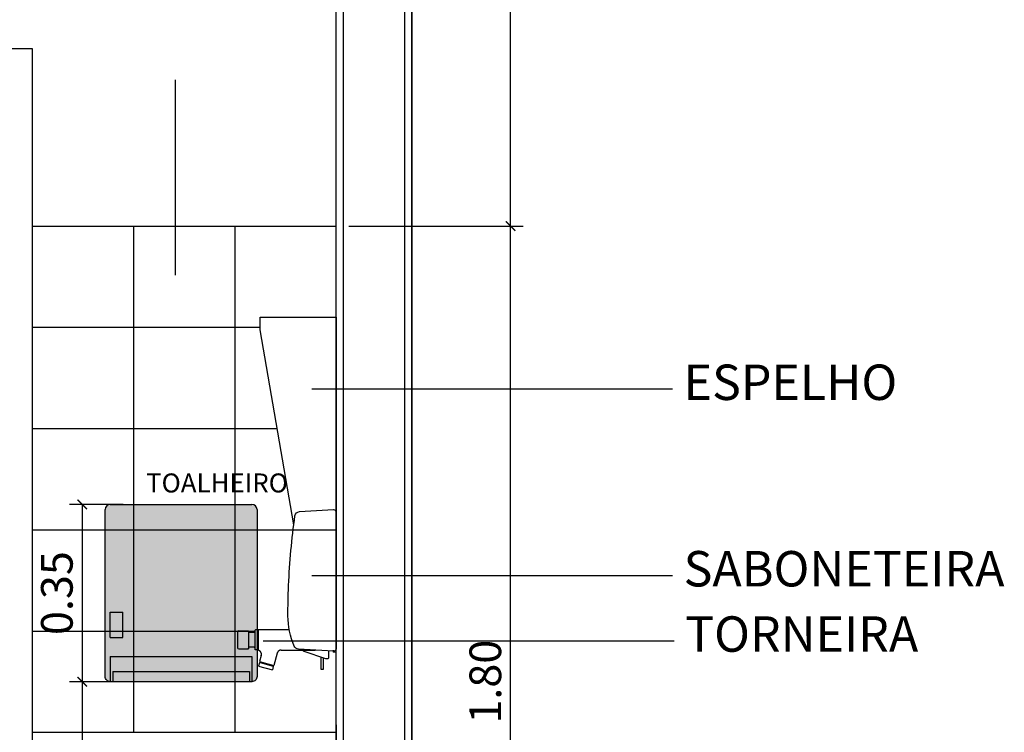
# Model space of a CAD drawing. Units: millimetres. Extents: x -2 to 221, y -17 to 78.
# Drawn here: x 81 to 83, y 15 to 16 of the extents above; entities that cross this region are included whole.
import ezdxf

# ---------------------------------------------------------------- set-up
doc = ezdxf.new("R2010")
doc.units = ezdxf.units.MM
for name, color, linetype in [('ARQ_MOBILIARIO', 3, 'Continuous'), ('ARQ_S255', 255, 'Continuous'), ('ARQ_SAN_MET', 8, 'Continuous'), ('ARQ_TXT_R60', 2, 'Continuous'), ('COTA', 1, 'Continuous'), ('FINA', 1, 'Continuous'), ('HACH_PISO', 8, 'Continuous'), ('LAY-OUT', 8, 'Continuous'), ('LF1', 1, 'Continuous'), ('LM2', 6, 'Continuous'), ('TXT_NOTA', 2, 'Continuous')]:
    doc.layers.add(name, color=color, linetype=linetype)
doc.layers.add('ARQ_PORTA_VISTA', color=1, linetype='Continuous', plot=False)
doc.styles.add('100_R60', font='ROMANS.shx', dxfattribs={"height": 0.15})
doc.styles.add('25_R60', font='romans.shx')
doc.dimstyles.new('25', dxfattribs={"dimscale": 0.25, "dimtxt": 0.25, "dimasz": 0.075, "dimexe": 0.1, "dimexo": 0.1, "dimgap": 0.075, "dimtad": 1, "dimzin": 2, "dimdsep": 46, "dimtxsty": '25_R60', "dimblk": 'ARCHTICK', "dimcen": 0.05, "dimclrd": 256, "dimclre": 256, "dimclrt": 2, "dimaunit": 1, "dimadec": 0, "dimazin": 0, "dimtfac": 1, "dimtmove": 2, "dimatfit": 3, "dimldrblk": 'BOXFILLED', "dimfxl": 0, "dimtolj": 1, "dimtzin": 2, "dimlwd": 25, "dimarcsym": 0})

# ---------------------------------------------------------------- blocks, each defined once
blk = doc.blocks.new('_ArchTick')
at = {"const_width": 0.15}
blk.add_lwpolyline([(-0.5, -0.5), (0.5, 0.5)], dxfattribs=at)
blk = doc.blocks.new('*D188')
at = {"layer": 'COTA', "lineweight": -2, "transparency": 16777216}
for p, q in [((81.9109, 15.8894), (82.2558, 15.8894)), ((81.9109, 14.0894), (82.2558, 14.0894))]:
    blk.add_line(p, q, dxfattribs=at)
at = {"layer": 'COTA', "lineweight": 25, "transparency": 16777216}
blk.add_line((82.2308, 14.0894), (82.2308, 15.8894), dxfattribs=at)
at = {"layer": 'Defpoints', "color": 0, "transparency": 16777216}
for p in [(81.8859, 15.8894), (82.2308, 15.8894), (81.8859, 14.0894)]:
    blk.add_point(p, dxfattribs=at)
at = {"layer": 'COTA', "lineweight": 25, "transparency": 16777216, "xscale": 0.01875, "yscale": 0.01875, "zscale": 0.01875}
for p, rotation in [((82.2308, 15.8894), 90), ((82.2308, 14.0894), 270)]:
    blk.add_blockref('_ArchTick', p, dxfattribs=dict(at, rotation=rotation))
at = {"layer": 'COTA', "color": 2, "transparency": 16777216, "insert": (82.1808, 14.9894), "char_height": 0.0625, "attachment_point": 5, "rotation": 90, "style": '25_R60'}
blk.add_mtext('\\A1;1.80', dxfattribs=at)
blk = doc.blocks.new('_BoxFilled')
at = {"lineweight": -2}
blk.add_line((-0.5, 0), (-1, 0), dxfattribs=at)
blk.add_solid([(-0.5, 0.5), (0.5, 0.5), (-0.5, -0.5), (0.5, -0.5)])
blk = doc.blocks.new('*D189')
at = {"layer": 'COTA', "lineweight": -2, "transparency": 16777216}
for p, q in [((81.9109, 17.8894), (82.2558, 17.8894)), ((81.9109, 15.8894), (82.2558, 15.8894))]:
    blk.add_line(p, q, dxfattribs=at)
at = {"layer": 'COTA', "lineweight": 25, "transparency": 16777216}
blk.add_line((82.2308, 15.8894), (82.2308, 17.8894), dxfattribs=at)
at = {"layer": 'Defpoints', "color": 0, "transparency": 16777216}
for p in [(81.8859, 17.8894), (82.2308, 17.8894), (81.8859, 15.8894)]:
    blk.add_point(p, dxfattribs=at)
at = {"layer": 'COTA', "lineweight": 25, "transparency": 16777216, "xscale": 0.01875, "yscale": 0.01875, "zscale": 0.01875}
for p, rotation in [((82.2308, 17.8894), 90), ((82.2308, 15.8894), 270)]:
    blk.add_blockref('_ArchTick', p, dxfattribs=dict(at, rotation=rotation))
at = {"layer": 'COTA', "color": 2, "transparency": 16777216, "insert": (82.1808, 16.8894), "char_height": 0.0625, "attachment_point": 5, "rotation": 90, "style": '25_R60'}
blk.add_mtext('\\A1;2.00', dxfattribs=at)
blk = doc.blocks.new('TOAF')
at = {"layer": 'ARQ_S255', "true_color": 0xfcfcfc}
h = blk.add_hatch(color=7, dxfattribs=at)
h.paths.add_polyline_path([(-0.15, 1.26, 0.414214), (-0.14, 1.25), (0.14, 1.25, 0.414214), (0.15, 1.26), (0.15, 1.59, 0.414214), (0.14, 1.6), (-0.14, 1.6, 0.414214), (-0.15, 1.59)])
h.paths.add_polyline_path([(-0.115, 1.3875), (-0.14, 1.3875), (-0.14, 1.3375), (-0.115, 1.3375)], flags=16)
h = blk.add_hatch(color=7, dxfattribs=at)
h.paths.add_polyline_path([(-0.14, 1.3875), (-0.115, 1.3875), (-0.115, 1.3375), (-0.14, 1.3375)])
h.paths.add_polyline_path([(-0.14, 1.3), (0.14, 1.3), (0.14, 1.25), (0.135, 1.25), (0.135, 1.27), (-0.135, 1.27), (-0.135, 1.25), (-0.14, 1.25)])
h.paths.add_polyline_path([(-0.135, 1.27), (0.135, 1.27), (0.135, 1.25), (-0.135, 1.25)], flags=17)
at = {"color": 8}
for p, q in [((-0.14, 1.6), (0.14, 1.6)), ((-0.14, 1.3875), (-0.115, 1.3875)), ((-0.14, 1.3375), (-0.14, 1.3875)), ((-0.115, 1.3375), (-0.115, 1.3875)), ((-0.14, 1.3375), (-0.115, 1.3375)), ((-0.14, 1.3), (0.14, 1.3)), ((-0.14, 1.3), (-0.14, 1.25)), ((0.14, 1.3), (0.14, 1.25)), ((-0.135, 1.27), (0.135, 1.27)), ((-0.135, 1.27), (-0.135, 1.25)), ((0.135, 1.27), (0.135, 1.25))]:
    blk.add_line(p, q, dxfattribs=at)
blk.add_lwpolyline([(0.15, 1.59), (0.15, 1.26, -0.414214), (0.14, 1.25), (-0.14, 1.25, -0.414214), (-0.15, 1.26), (-0.15, 1.59)], format="xyb", dxfattribs=at)
for centre, start, end in [((-0.14, 1.59), 90, 180), ((0.14, 1.59), 0, 90)]:
    blk.add_arc(centre, 0.01, start, end, dxfattribs=at)
blk = doc.blocks.new('*D157')
at = {"layer": 'COTA', "lineweight": -2, "transparency": 16777216}
for p, q in [((81.4654, 15.3394), (81.3593, 15.3394)), ((81.4654, 14.9894), (81.3593, 14.9894))]:
    blk.add_line(p, q, dxfattribs=at)
at = {"layer": 'COTA', "lineweight": 25, "transparency": 16777216}
blk.add_line((81.3843, 15.3394), (81.3843, 14.9894), dxfattribs=at)
at = {"layer": 'Defpoints', "color": 0, "transparency": 16777216}
for p in [(81.4904, 15.3394), (81.3843, 14.9894), (81.4904, 14.9894)]:
    blk.add_point(p, dxfattribs=at)
at = {"layer": 'COTA', "lineweight": 25, "transparency": 16777216, "xscale": 0.01875, "yscale": 0.01875, "zscale": 0.01875}
for p, rotation in [((81.3843, 15.3394), 90), ((81.3843, 14.9894), 270)]:
    blk.add_blockref('_ArchTick', p, dxfattribs=dict(at, rotation=rotation))
at = {"layer": 'COTA', "color": 2, "transparency": 16777216, "insert": (81.3343, 15.1644), "char_height": 0.0625, "attachment_point": 5, "rotation": 90, "style": '25_R60'}
blk.add_mtext('\\A1;0.35', dxfattribs=at)
blk = doc.blocks.new('*D158')
at = {"layer": 'COTA', "lineweight": -2, "transparency": 16777216}
for p, q in [((81.4654, 14.9894), (81.3593, 14.9894)), ((81.4654, 14.0894), (81.3593, 14.0894))]:
    blk.add_line(p, q, dxfattribs=at)
at = {"layer": 'COTA', "lineweight": 25, "transparency": 16777216}
blk.add_line((81.3843, 14.9894), (81.3843, 14.0894), dxfattribs=at)
at = {"layer": 'Defpoints', "color": 0, "transparency": 16777216}
for p in [(81.4904, 14.9894), (81.3843, 14.0894), (81.4904, 14.0894)]:
    blk.add_point(p, dxfattribs=at)
at = {"layer": 'COTA', "lineweight": 25, "transparency": 16777216, "xscale": 0.01875, "yscale": 0.01875, "zscale": 0.01875}
for p, rotation in [((81.3843, 14.9894), 90), ((81.3843, 14.0894), 270)]:
    blk.add_blockref('_ArchTick', p, dxfattribs=dict(at, rotation=rotation))
at = {"layer": 'COTA', "color": 2, "transparency": 16777216, "insert": (81.3343, 14.5394), "char_height": 0.0625, "attachment_point": 5, "rotation": 90, "style": '25_R60'}
blk.add_mtext('\\A1;0.90', dxfattribs=at)

msp = doc.modelspace()

# ---------------------------------------------------------------- hatches: boundary and pattern name
at = {"layer": 'ARQ_PORTA_VISTA'}
h = msp.add_hatch(color=256, dxfattribs=at)
edge = h.paths.add_edge_path()
edge.add_spline(control_points=[(81.7604, 15.02062), (81.75583, 15.02184), (81.73996, 15.0261), (81.73669, 15.02698)], knot_values=[0.0908118, 0.0908118, 0.0908118, 0.0908118, 0.867017, 0.867017, 0.867017, 0.867017], degree=3, periodic=0)
edge.add_spline(control_points=[(81.73669, 15.02698), (81.73669, 15.02699), (81.73706, 15.02836), (81.73706, 15.02837)], knot_values=[0.0038864, 0.0038864, 0.0038864, 0.0038864, 0.9939181, 0.9939181, 0.9939181, 0.9939181], degree=3, periodic=0)
edge.add_spline(control_points=[(81.73706, 15.02837), (81.74366, 15.0266), (81.76305, 15.0214), (81.76305, 15.0214)], knot_values=[0.1701335, 0.1701335, 0.1701335, 0.1701335, 0.999982, 0.999982, 0.999982, 0.999982], degree=3, periodic=0)
edge.add_spline(control_points=[(81.76077, 15.02201), (81.76077, 15.02201), (81.7604, 15.02064), (81.7604, 15.02062)], knot_values=[0, 0, 0, 0, 0.9935878, 0.9935878, 0.9935878, 0.9935878], degree=3, periodic=0)

# ---------------------------------------------------------------- linework, layer by layer
msp.add_line((81.88588, 14.90443), (81.88588, 14.75712))
at = {"color": 8, "lineweight": 5}
for points in [[(81.88588, 15.04798), (81.88588, 15.04798), (81.88588, 15.09601), (81.88588, 15.09601)], [(81.8801, 15.04798), (81.8801, 15.04798), (81.88588, 15.04798), (81.88588, 15.04798)]]:
    msp.add_open_spline(points, degree=3, dxfattribs=at)
at = {"layer": 'ARQ_MOBILIARIO'}
msp.add_lwpolyline([(82.03588, 14.09943), (82.03588, 17.88943)], dxfattribs=at)
at = {"layer": 'ARQ_PORTA_VISTA'}
for p, q in [((81.73588, 15.68443), (81.73588, 15.70943)), ((81.73588, 15.70943), (81.88588, 15.70943)), ((81.88588, 15.70943), (81.88588, 15.10966)), ((81.80239, 15.29938), (81.73588, 15.68443)), ((81.7318, 15.09237), (81.79335, 15.09237)), ((81.76954, 15.0456), (81.76305, 15.0214)), ((81.77744, 15.05166), (81.84516, 15.05166))]:
    msp.add_line(p, q, dxfattribs=at)
for points in [[(81.69368, 15.08993), (81.69243, 15.08993), (81.69141, 15.08905), (81.69137, 15.08794)], [(81.69137, 15.08794), (81.69138, 15.06803), (81.69138, 15.06004), (81.69138, 15.05605)], [(81.69368, 15.08993), (81.69368, 15.08993), (81.71314, 15.08992), (81.71314, 15.08992)], [(81.71314, 15.08992), (81.71314, 15.08992), (81.71314, 15.05412), (81.71314, 15.05412)], [(81.72464, 15.08644), (81.72464, 15.08644), (81.71314, 15.08645), (81.71314, 15.08645)], [(81.72567, 15.09079), (81.72567, 15.09079), (81.72566, 15.05325), (81.72566, 15.05325)], [(81.72674, 15.09186), (81.72674, 15.09186), (81.72567, 15.09079), (81.72567, 15.09079)], [(81.7318, 15.09186), (81.7318, 15.09186), (81.72674, 15.09186), (81.72674, 15.09186)], [(81.7318, 15.09237), (81.7318, 15.09237), (81.7318, 15.05154), (81.7318, 15.05154)], [(81.72464, 15.0576), (81.72464, 15.0576), (81.71314, 15.0576), (81.71314, 15.0576)], [(81.69367, 15.05413), (81.69367, 15.05413), (81.71314, 15.05412), (81.71314, 15.05412)], [(81.71314, 15.05412), (81.71314, 15.05412), (81.71314, 15.05587), (81.71314, 15.05587)], [(81.72673, 15.05218), (81.72673, 15.05218), (81.72566, 15.05325), (81.72566, 15.05325)], [(81.7318, 15.05218), (81.7318, 15.05218), (81.72673, 15.05218), (81.72673, 15.05218)], [(81.73822, 15.04137), (81.73822, 15.04137), (81.73489, 15.02895), (81.73489, 15.02895)], [(81.73483, 15.02695), (81.73483, 15.02695), (81.73297, 15.02003), (81.73297, 15.02003)], [(81.73297, 15.02003), (81.73297, 15.02003), (81.76014, 15.01275), (81.76014, 15.01275)], [(81.73489, 15.02895), (81.73489, 15.02895), (81.76305, 15.0214), (81.76305, 15.0214)], [(81.73664, 15.02699), (81.73664, 15.02699), (81.73545, 15.02731), (81.73545, 15.02731)], [(81.73609, 15.02713), (81.73609, 15.02713), (81.76163, 15.02029), (81.76163, 15.02029)], [(81.73706, 15.02837), (81.73706, 15.02837), (81.73669, 15.02698), (81.73669, 15.02698)], [(81.76199, 15.01966), (81.76199, 15.01966), (81.76014, 15.01275), (81.76014, 15.01275)], [(81.76077, 15.02201), (81.76077, 15.02201), (81.7604, 15.02062), (81.7604, 15.02062)]]:
    msp.add_open_spline(points, degree=3, dxfattribs=at)
for points, knots in [([(81.72464, 15.08644), (81.72521, 15.08644), (81.72567, 15.0869), (81.72567, 15.08747), (81.72567, 15.08747), (81.72567, 15.08747), (81.72567, 15.08747), (81.72567, 15.08747)], [0, 0, 0, 0, 0.5, 0.5, 0.5, 0.5, 1, 1, 1, 1]), ([(81.72566, 15.05658), (81.72566, 15.05714), (81.7252, 15.0576), (81.72464, 15.0576), (81.72464, 15.0576), (81.72464, 15.0576), (81.72464, 15.0576), (81.72464, 15.0576)], [0, 0, 0, 0, 0.5, 0.5, 0.5, 0.5, 1, 1, 1, 1]), ([(81.69139, 15.05611), (81.69143, 15.05501), (81.69244, 15.05413), (81.69367, 15.05413), (81.69367, 15.05413), (81.69367, 15.05413), (81.69367, 15.05413), (81.69367, 15.05413)], [0, 0, 0, 0, 0.5, 0.5, 0.5, 0.5, 1, 1, 1, 1]), ([(81.73822, 15.04137), (81.73822, 15.04137), (81.73826, 15.04151), (81.73826, 15.04151), (81.73826, 15.04151), (81.73826, 15.04151), (81.73829, 15.04165), (81.73829, 15.04165), (81.73829, 15.04165), (81.73829, 15.04165), (81.73832, 15.04179), (81.73832, 15.04179), (81.73832, 15.04179), (81.73832, 15.04179), (81.73835, 15.04193), (81.73835, 15.04193), (81.73835, 15.04193), (81.73835, 15.04193), (81.73838, 15.04207), (81.73838, 15.04207), (81.73838, 15.04207), (81.73838, 15.04207), (81.7384, 15.04221), (81.7384, 15.04221), (81.7384, 15.04221), (81.7384, 15.04221), (81.73842, 15.04234), (81.73842, 15.04234), (81.73842, 15.04234), (81.73842, 15.04234), (81.73844, 15.04248), (81.73844, 15.04248), (81.73844, 15.04248), (81.73844, 15.04248), (81.73846, 15.04262), (81.73846, 15.04262), (81.73846, 15.04262), (81.73846, 15.04262), (81.73847, 15.04276), (81.73847, 15.04276), (81.73847, 15.04276), (81.73847, 15.04276), (81.73848, 15.0429), (81.73848, 15.0429), (81.73848, 15.0429), (81.73848, 15.0429), (81.73849, 15.04304), (81.73849, 15.04304), (81.73849, 15.04304), (81.73849, 15.04304), (81.7385, 15.04318), (81.7385, 15.04318), (81.7385, 15.04318), (81.7385, 15.04318), (81.7385, 15.04332), (81.7385, 15.04332), (81.7385, 15.04332), (81.7385, 15.04332), (81.73851, 15.04345), (81.73851, 15.04345), (81.73851, 15.04345), (81.73851, 15.04345), (81.73851, 15.04359), (81.73851, 15.04359), (81.73851, 15.04359), (81.73851, 15.04359), (81.7385, 15.04373), (81.7385, 15.04373), (81.7385, 15.04373), (81.7385, 15.04373), (81.7385, 15.04387), (81.7385, 15.04387), (81.7385, 15.04387), (81.7385, 15.04387), (81.73849, 15.044), (81.73849, 15.044), (81.73849, 15.044), (81.73849, 15.044), (81.73848, 15.04414), (81.73848, 15.04414), (81.73848, 15.04414), (81.73848, 15.04414), (81.73847, 15.04427), (81.73847, 15.04427), (81.73847, 15.04427), (81.73847, 15.04427), (81.73845, 15.04441), (81.73845, 15.04441), (81.73845, 15.04441), (81.73845, 15.04441), (81.73844, 15.04454), (81.73844, 15.04454), (81.73844, 15.04454), (81.73844, 15.04454), (81.73842, 15.04468), (81.73842, 15.04468), (81.73842, 15.04468), (81.73842, 15.04468), (81.7384, 15.04481), (81.7384, 15.04481), (81.7384, 15.04481), (81.7384, 15.04481), (81.73838, 15.04494), (81.73838, 15.04494), (81.73838, 15.04494), (81.73838, 15.04494), (81.73835, 15.04508), (81.73835, 15.04508), (81.73835, 15.04508), (81.73835, 15.04508), (81.73832, 15.04521), (81.73832, 15.04521), (81.73832, 15.04521), (81.73832, 15.04521), (81.73829, 15.04534), (81.73829, 15.04534), (81.73829, 15.04534), (81.73829, 15.04534), (81.73826, 15.04547), (81.73826, 15.04547), (81.73826, 15.04547), (81.73826, 15.04547), (81.73823, 15.0456), (81.73823, 15.0456), (81.73823, 15.0456), (81.73823, 15.0456), (81.73819, 15.04573), (81.73819, 15.04573), (81.73819, 15.04573), (81.73819, 15.04573), (81.73815, 15.04586), (81.73815, 15.04586), (81.73815, 15.04586), (81.73815, 15.04586), (81.73811, 15.04599), (81.73811, 15.04599), (81.73811, 15.04599), (81.73811, 15.04599), (81.73807, 15.04611), (81.73807, 15.04611), (81.73807, 15.04611), (81.73807, 15.04611), (81.73803, 15.04624), (81.73803, 15.04624), (81.73803, 15.04624), (81.73803, 15.04624), (81.73798, 15.04636), (81.73798, 15.04636), (81.73798, 15.04636), (81.73798, 15.04636), (81.73793, 15.04649), (81.73793, 15.04649), (81.73793, 15.04649), (81.73793, 15.04649), (81.73788, 15.04661), (81.73788, 15.04661), (81.73788, 15.04661), (81.73788, 15.04661), (81.73783, 15.04674), (81.73783, 15.04674), (81.73783, 15.04674), (81.73783, 15.04674), (81.73778, 15.04686), (81.73778, 15.04686), (81.73778, 15.04686), (81.73778, 15.04686), (81.73772, 15.04698), (81.73772, 15.04698), (81.73772, 15.04698), (81.73772, 15.04698), (81.73766, 15.0471), (81.73766, 15.0471), (81.73766, 15.0471), (81.73766, 15.0471), (81.7376, 15.04722), (81.7376, 15.04722), (81.7376, 15.04722), (81.7376, 15.04722), (81.73754, 15.04734), (81.73754, 15.04734), (81.73754, 15.04734), (81.73754, 15.04734), (81.73748, 15.04745), (81.73748, 15.04745), (81.73748, 15.04745), (81.73748, 15.04745), (81.73741, 15.04757), (81.73741, 15.04757), (81.73741, 15.04757), (81.73741, 15.04757), (81.73734, 15.04768), (81.73734, 15.04768), (81.73734, 15.04768), (81.73734, 15.04768), (81.73727, 15.0478), (81.73727, 15.0478), (81.73727, 15.0478), (81.73727, 15.0478), (81.7372, 15.04791), (81.7372, 15.04791), (81.7372, 15.04791), (81.7372, 15.04791), (81.73713, 15.04802), (81.73713, 15.04802), (81.73713, 15.04802), (81.73713, 15.04802), (81.73705, 15.04813), (81.73705, 15.04813), (81.73705, 15.04813), (81.73705, 15.04813), (81.73698, 15.04824), (81.73698, 15.04824), (81.73698, 15.04824), (81.73698, 15.04824), (81.7369, 15.04835), (81.7369, 15.04835), (81.7369, 15.04835), (81.7369, 15.04835), (81.73682, 15.04846), (81.73682, 15.04846), (81.73682, 15.04846), (81.73682, 15.04846), (81.73674, 15.04856), (81.73674, 15.04856), (81.73674, 15.04856), (81.73674, 15.04856), (81.73665, 15.04867), (81.73665, 15.04867), (81.73665, 15.04867), (81.73665, 15.04867), (81.73657, 15.04877), (81.73657, 15.04877), (81.73657, 15.04877), (81.73657, 15.04877), (81.73648, 15.04887), (81.73648, 15.04887), (81.73648, 15.04887), (81.73648, 15.04887), (81.73639, 15.04897), (81.73639, 15.04897), (81.73639, 15.04897), (81.73639, 15.04897), (81.7363, 15.04907), (81.7363, 15.04907), (81.7363, 15.04907), (81.7363, 15.04907), (81.73621, 15.04917), (81.73621, 15.04917), (81.73621, 15.04917), (81.73621, 15.04917), (81.73611, 15.04926), (81.73611, 15.04926), (81.73611, 15.04926), (81.73611, 15.04926), (81.73602, 15.04936), (81.73602, 15.04936), (81.73602, 15.04936), (81.73602, 15.04936), (81.73592, 15.04945), (81.73592, 15.04945), (81.73592, 15.04945), (81.73592, 15.04945), (81.73582, 15.04954), (81.73582, 15.04954), (81.73582, 15.04954), (81.73582, 15.04954), (81.73572, 15.04963), (81.73572, 15.04963), (81.73572, 15.04963), (81.73572, 15.04963), (81.73562, 15.04972), (81.73562, 15.04972), (81.73562, 15.04972), (81.73562, 15.04972), (81.73552, 15.04981), (81.73552, 15.04981), (81.73552, 15.04981), (81.73552, 15.04981), (81.73541, 15.04989), (81.73541, 15.04989), (81.73541, 15.04989), (81.73541, 15.04989), (81.73531, 15.04997), (81.73531, 15.04997), (81.73531, 15.04997), (81.73531, 15.04997), (81.7352, 15.05006), (81.7352, 15.05006), (81.7352, 15.05006), (81.7352, 15.05006), (81.73509, 15.05014), (81.73509, 15.05014), (81.73509, 15.05014), (81.73509, 15.05014), (81.73498, 15.05021), (81.73498, 15.05021), (81.73498, 15.05021), (81.73498, 15.05021), (81.73487, 15.05029), (81.73487, 15.05029), (81.73487, 15.05029), (81.73487, 15.05029), (81.73476, 15.05037), (81.73476, 15.05037), (81.73476, 15.05037), (81.73476, 15.05037), (81.73464, 15.05044), (81.73464, 15.05044), (81.73464, 15.05044), (81.73464, 15.05044), (81.73452, 15.05051), (81.73452, 15.05051), (81.73452, 15.05051), (81.73452, 15.05051), (81.73441, 15.05058), (81.73441, 15.05058), (81.73441, 15.05058), (81.73441, 15.05058), (81.73429, 15.05065), (81.73429, 15.05065), (81.73429, 15.05065), (81.73429, 15.05065), (81.73417, 15.05071), (81.73417, 15.05071), (81.73417, 15.05071), (81.73417, 15.05071), (81.73405, 15.05078), (81.73405, 15.05078), (81.73405, 15.05078), (81.73405, 15.05078), (81.73392, 15.05084), (81.73392, 15.05084), (81.73392, 15.05084), (81.73392, 15.05084), (81.7338, 15.0509), (81.7338, 15.0509), (81.7338, 15.0509), (81.7338, 15.0509), (81.73367, 15.05095), (81.73367, 15.05095), (81.73367, 15.05095), (81.73367, 15.05095), (81.73355, 15.05101), (81.73355, 15.05101), (81.73355, 15.05101), (81.73355, 15.05101), (81.73342, 15.05106), (81.73342, 15.05106), (81.73342, 15.05106), (81.73342, 15.05106), (81.73329, 15.05111), (81.73329, 15.05111), (81.73329, 15.05111), (81.73329, 15.05111), (81.73316, 15.05116), (81.73316, 15.05116), (81.73316, 15.05116), (81.73316, 15.05116), (81.73303, 15.05121), (81.73303, 15.05121), (81.73303, 15.05121), (81.73303, 15.05121), (81.7329, 15.05126), (81.7329, 15.05126), (81.7329, 15.05126), (81.7329, 15.05126), (81.73276, 15.0513), (81.73276, 15.0513), (81.73276, 15.0513), (81.73276, 15.0513), (81.73263, 15.05134), (81.73263, 15.05134), (81.73263, 15.05134), (81.73263, 15.05134), (81.73249, 15.05138), (81.73249, 15.05138), (81.73249, 15.05138), (81.73249, 15.05138), (81.73236, 15.05141), (81.73236, 15.05141), (81.73236, 15.05141), (81.73236, 15.05141), (81.73222, 15.05145), (81.73222, 15.05145), (81.73222, 15.05145), (81.73222, 15.05145), (81.73208, 15.05148), (81.73208, 15.05148), (81.73208, 15.05148), (81.73208, 15.05148), (81.73194, 15.05151), (81.73194, 15.05151), (81.73194, 15.05151), (81.73194, 15.05151), (81.7318, 15.05154), (81.7318, 15.05154)], [0, 0, 0, 0, 0.010101, 0.010101, 0.010101, 0.010101, 0.020202, 0.020202, 0.020202, 0.020202, 0.030303, 0.030303, 0.030303, 0.030303, 0.040404, 0.040404, 0.040404, 0.040404, 0.0505051, 0.0505051, 0.0505051, 0.0505051, 0.0606061, 0.0606061, 0.0606061, 0.0606061, 0.0707071, 0.0707071, 0.0707071, 0.0707071, 0.0808081, 0.0808081, 0.0808081, 0.0808081, 0.0909091, 0.0909091, 0.0909091, 0.0909091, 0.1010101, 0.1010101, 0.1010101, 0.1010101, 0.1111111, 0.1111111, 0.1111111, 0.1111111, 0.1212121, 0.1212121, 0.1212121, 0.1212121, 0.1313131, 0.1313131, 0.1313131, 0.1313131, 0.1414141, 0.1414141, 0.1414141, 0.1414141, 0.1515152, 0.1515152, 0.1515152, 0.1515152, 0.1616162, 0.1616162, 0.1616162, 0.1616162, 0.1717172, 0.1717172, 0.1717172, 0.1717172, 0.1818182, 0.1818182, 0.1818182, 0.1818182, 0.1919192, 0.1919192, 0.1919192, 0.1919192, 0.2020202, 0.2020202, 0.2020202, 0.2020202, 0.2121212, 0.2121212, 0.2121212, 0.2121212, 0.2222222, 0.2222222, 0.2222222, 0.2222222, 0.2323232, 0.2323232, 0.2323232, 0.2323232, 0.2424242, 0.2424242, 0.2424242, 0.2424242, 0.2525253, 0.2525253, 0.2525253, 0.2525253, 0.2626263, 0.2626263, 0.2626263, 0.2626263, 0.2727273, 0.2727273, 0.2727273, 0.2727273, 0.2828283, 0.2828283, 0.2828283, 0.2828283, 0.2929293, 0.2929293, 0.2929293, 0.2929293, 0.3030303, 0.3030303, 0.3030303, 0.3030303, 0.3131313, 0.3131313, 0.3131313, 0.3131313, 0.3232323, 0.3232323, 0.3232323, 0.3232323, 0.3333333, 0.3333333, 0.3333333, 0.3333333, 0.3434343, 0.3434343, 0.3434343, 0.3434343, 0.3535354, 0.3535354, 0.3535354, 0.3535354, 0.3636364, 0.3636364, 0.3636364, 0.3636364, 0.3737374, 0.3737374, 0.3737374, 0.3737374, 0.3838384, 0.3838384, 0.3838384, 0.3838384, 0.3939394, 0.3939394, 0.3939394, 0.3939394, 0.4040404, 0.4040404, 0.4040404, 0.4040404, 0.4141414, 0.4141414, 0.4141414, 0.4141414, 0.4242424, 0.4242424, 0.4242424, 0.4242424, 0.4343434, 0.4343434, 0.4343434, 0.4343434, 0.4444444, 0.4444444, 0.4444444, 0.4444444, 0.4545455, 0.4545455, 0.4545455, 0.4545455, 0.4646465, 0.4646465, 0.4646465, 0.4646465, 0.4747475, 0.4747475, 0.4747475, 0.4747475, 0.4848485, 0.4848485, 0.4848485, 0.4848485, 0.4949495, 0.4949495, 0.4949495, 0.4949495, 0.5050505, 0.5050505, 0.5050505, 0.5050505, 0.5151515, 0.5151515, 0.5151515, 0.5151515, 0.5252525, 0.5252525, 0.5252525, 0.5252525, 0.5353535, 0.5353535, 0.5353535, 0.5353535, 0.5454545, 0.5454545, 0.5454545, 0.5454545, 0.5555556, 0.5555556, 0.5555556, 0.5555556, 0.5656566, 0.5656566, 0.5656566, 0.5656566, 0.5757576, 0.5757576, 0.5757576, 0.5757576, 0.5858586, 0.5858586, 0.5858586, 0.5858586, 0.5959596, 0.5959596, 0.5959596, 0.5959596, 0.6060606, 0.6060606, 0.6060606, 0.6060606, 0.6161616, 0.6161616, 0.6161616, 0.6161616, 0.6262626, 0.6262626, 0.6262626, 0.6262626, 0.6363636, 0.6363636, 0.6363636, 0.6363636, 0.6464646, 0.6464646, 0.6464646, 0.6464646, 0.6565657, 0.6565657, 0.6565657, 0.6565657, 0.6666667, 0.6666667, 0.6666667, 0.6666667, 0.6767677, 0.6767677, 0.6767677, 0.6767677, 0.6868687, 0.6868687, 0.6868687, 0.6868687, 0.6969697, 0.6969697, 0.6969697, 0.6969697, 0.7070707, 0.7070707, 0.7070707, 0.7070707, 0.7171717, 0.7171717, 0.7171717, 0.7171717, 0.7272727, 0.7272727, 0.7272727, 0.7272727, 0.7373737, 0.7373737, 0.7373737, 0.7373737, 0.7474747, 0.7474747, 0.7474747, 0.7474747, 0.7575758, 0.7575758, 0.7575758, 0.7575758, 0.7676768, 0.7676768, 0.7676768, 0.7676768, 0.7777778, 0.7777778, 0.7777778, 0.7777778, 0.7878788, 0.7878788, 0.7878788, 0.7878788, 0.7979798, 0.7979798, 0.7979798, 0.7979798, 0.8080808, 0.8080808, 0.8080808, 0.8080808, 0.8181818, 0.8181818, 0.8181818, 0.8181818, 0.8282828, 0.8282828, 0.8282828, 0.8282828, 0.8383838, 0.8383838, 0.8383838, 0.8383838, 0.8484848, 0.8484848, 0.8484848, 0.8484848, 0.8585859, 0.8585859, 0.8585859, 0.8585859, 0.8686869, 0.8686869, 0.8686869, 0.8686869, 0.8787879, 0.8787879, 0.8787879, 0.8787879, 0.8888889, 0.8888889, 0.8888889, 0.8888889, 0.8989899, 0.8989899, 0.8989899, 0.8989899, 0.9090909, 0.9090909, 0.9090909, 0.9090909, 0.9191919, 0.9191919, 0.9191919, 0.9191919, 0.9292929, 0.9292929, 0.9292929, 0.9292929, 0.9393939, 0.9393939, 0.9393939, 0.9393939, 0.9494949, 0.9494949, 0.9494949, 0.9494949, 0.959596, 0.959596, 0.959596, 0.959596, 0.969697, 0.969697, 0.969697, 0.969697, 0.979798, 0.979798, 0.979798, 0.979798, 0.989899, 0.989899, 0.989899, 0.989899, 1, 1, 1, 1]), ([(81.77744, 15.05166), (81.77744, 15.05166), (81.77733, 15.05166), (81.77733, 15.05166), (81.77733, 15.05166), (81.77733, 15.05166), (81.77722, 15.05166), (81.77722, 15.05166), (81.77722, 15.05166), (81.77722, 15.05166), (81.77711, 15.05165), (81.77711, 15.05165), (81.77711, 15.05165), (81.77711, 15.05165), (81.77699, 15.05165), (81.77699, 15.05165), (81.77699, 15.05165), (81.77699, 15.05165), (81.77688, 15.05164), (81.77688, 15.05164), (81.77688, 15.05164), (81.77688, 15.05164), (81.77677, 15.05163), (81.77677, 15.05163), (81.77677, 15.05163), (81.77677, 15.05163), (81.77666, 15.05162), (81.77666, 15.05162), (81.77666, 15.05162), (81.77666, 15.05162), (81.77655, 15.05161), (81.77655, 15.05161), (81.77655, 15.05161), (81.77655, 15.05161), (81.77644, 15.0516), (81.77644, 15.0516), (81.77644, 15.0516), (81.77644, 15.0516), (81.77633, 15.05158), (81.77633, 15.05158), (81.77633, 15.05158), (81.77633, 15.05158), (81.77623, 15.05157), (81.77623, 15.05157), (81.77623, 15.05157), (81.77623, 15.05157), (81.77612, 15.05155), (81.77612, 15.05155), (81.77612, 15.05155), (81.77612, 15.05155), (81.77601, 15.05153), (81.77601, 15.05153), (81.77601, 15.05153), (81.77601, 15.05153), (81.7759, 15.05151), (81.7759, 15.05151), (81.7759, 15.05151), (81.7759, 15.05151), (81.7758, 15.05149), (81.7758, 15.05149), (81.7758, 15.05149), (81.7758, 15.05149), (81.77569, 15.05147), (81.77569, 15.05147), (81.77569, 15.05147), (81.77569, 15.05147), (81.77558, 15.05145), (81.77558, 15.05145), (81.77558, 15.05145), (81.77558, 15.05145), (81.77548, 15.05142), (81.77548, 15.05142), (81.77548, 15.05142), (81.77548, 15.05142), (81.77537, 15.05139), (81.77537, 15.05139), (81.77537, 15.05139), (81.77537, 15.05139), (81.77527, 15.05137), (81.77527, 15.05137), (81.77527, 15.05137), (81.77527, 15.05137), (81.77516, 15.05134), (81.77516, 15.05134), (81.77516, 15.05134), (81.77516, 15.05134), (81.77506, 15.05131), (81.77506, 15.05131), (81.77506, 15.05131), (81.77506, 15.05131), (81.77496, 15.05127), (81.77496, 15.05127), (81.77496, 15.05127), (81.77496, 15.05127), (81.77485, 15.05124), (81.77485, 15.05124), (81.77485, 15.05124), (81.77485, 15.05124), (81.77475, 15.05121), (81.77475, 15.05121), (81.77475, 15.05121), (81.77475, 15.05121), (81.77465, 15.05117), (81.77465, 15.05117), (81.77465, 15.05117), (81.77465, 15.05117), (81.77455, 15.05113), (81.77455, 15.05113), (81.77455, 15.05113), (81.77455, 15.05113), (81.77445, 15.05109), (81.77445, 15.05109), (81.77445, 15.05109), (81.77445, 15.05109), (81.77435, 15.05105), (81.77435, 15.05105), (81.77435, 15.05105), (81.77435, 15.05105), (81.77425, 15.05101), (81.77425, 15.05101), (81.77425, 15.05101), (81.77425, 15.05101), (81.77415, 15.05097), (81.77415, 15.05097), (81.77415, 15.05097), (81.77415, 15.05097), (81.77406, 15.05093), (81.77406, 15.05093), (81.77406, 15.05093), (81.77406, 15.05093), (81.77396, 15.05088), (81.77396, 15.05088), (81.77396, 15.05088), (81.77396, 15.05088), (81.77386, 15.05084), (81.77386, 15.05084), (81.77386, 15.05084), (81.77386, 15.05084), (81.77377, 15.05079), (81.77377, 15.05079), (81.77377, 15.05079), (81.77377, 15.05079), (81.77367, 15.05074), (81.77367, 15.05074), (81.77367, 15.05074), (81.77367, 15.05074), (81.77358, 15.05069), (81.77358, 15.05069), (81.77358, 15.05069), (81.77358, 15.05069), (81.77348, 15.05064), (81.77348, 15.05064), (81.77348, 15.05064), (81.77348, 15.05064), (81.77339, 15.05059), (81.77339, 15.05059), (81.77339, 15.05059), (81.77339, 15.05059), (81.7733, 15.05053), (81.7733, 15.05053), (81.7733, 15.05053), (81.7733, 15.05053), (81.77321, 15.05048), (81.77321, 15.05048), (81.77321, 15.05048), (81.77321, 15.05048), (81.77312, 15.05042), (81.77312, 15.05042), (81.77312, 15.05042), (81.77312, 15.05042), (81.77303, 15.05037), (81.77303, 15.05037), (81.77303, 15.05037), (81.77303, 15.05037), (81.77294, 15.05031), (81.77294, 15.05031), (81.77294, 15.05031), (81.77294, 15.05031), (81.77285, 15.05025), (81.77285, 15.05025), (81.77285, 15.05025), (81.77285, 15.05025), (81.77276, 15.05019), (81.77276, 15.05019), (81.77276, 15.05019), (81.77276, 15.05019), (81.77267, 15.05013), (81.77267, 15.05013), (81.77267, 15.05013), (81.77267, 15.05013), (81.77259, 15.05006), (81.77259, 15.05006), (81.77259, 15.05006), (81.77259, 15.05006), (81.7725, 15.05), (81.7725, 15.05), (81.7725, 15.05), (81.7725, 15.05), (81.77242, 15.04994), (81.77242, 15.04994), (81.77242, 15.04994), (81.77242, 15.04994), (81.77233, 15.04987), (81.77233, 15.04987), (81.77233, 15.04987), (81.77233, 15.04987), (81.77225, 15.0498), (81.77225, 15.0498), (81.77225, 15.0498), (81.77225, 15.0498), (81.77217, 15.04974), (81.77217, 15.04974), (81.77217, 15.04974), (81.77217, 15.04974), (81.77209, 15.04967), (81.77209, 15.04967), (81.77209, 15.04967), (81.77209, 15.04967), (81.77201, 15.0496), (81.77201, 15.0496), (81.77201, 15.0496), (81.77201, 15.0496), (81.77193, 15.04953), (81.77193, 15.04953), (81.77193, 15.04953), (81.77193, 15.04953), (81.77185, 15.04945), (81.77185, 15.04945), (81.77185, 15.04945), (81.77185, 15.04945), (81.77177, 15.04938), (81.77177, 15.04938), (81.77177, 15.04938), (81.77177, 15.04938), (81.7717, 15.0493), (81.7717, 15.0493), (81.7717, 15.0493), (81.7717, 15.0493), (81.77162, 15.04923), (81.77162, 15.04923), (81.77162, 15.04923), (81.77162, 15.04923), (81.77155, 15.04915), (81.77155, 15.04915), (81.77155, 15.04915), (81.77155, 15.04915), (81.77147, 15.04908), (81.77147, 15.04908), (81.77147, 15.04908), (81.77147, 15.04908), (81.7714, 15.049), (81.7714, 15.049), (81.7714, 15.049), (81.7714, 15.049), (81.77133, 15.04892), (81.77133, 15.04892), (81.77133, 15.04892), (81.77133, 15.04892), (81.77126, 15.04884), (81.77126, 15.04884), (81.77126, 15.04884), (81.77126, 15.04884), (81.77119, 15.04876), (81.77119, 15.04876), (81.77119, 15.04876), (81.77119, 15.04876), (81.77112, 15.04868), (81.77112, 15.04868), (81.77112, 15.04868), (81.77112, 15.04868), (81.77105, 15.04859), (81.77105, 15.04859), (81.77105, 15.04859), (81.77105, 15.04859), (81.77099, 15.04851), (81.77099, 15.04851), (81.77099, 15.04851), (81.77099, 15.04851), (81.77092, 15.04842), (81.77092, 15.04842), (81.77092, 15.04842), (81.77092, 15.04842), (81.77086, 15.04834), (81.77086, 15.04834), (81.77086, 15.04834), (81.77086, 15.04834), (81.77079, 15.04825), (81.77079, 15.04825), (81.77079, 15.04825), (81.77079, 15.04825), (81.77073, 15.04816), (81.77073, 15.04816), (81.77073, 15.04816), (81.77073, 15.04816), (81.77067, 15.04807), (81.77067, 15.04807), (81.77067, 15.04807), (81.77067, 15.04807), (81.77061, 15.04798), (81.77061, 15.04798), (81.77061, 15.04798), (81.77061, 15.04798), (81.77055, 15.04789), (81.77055, 15.04789), (81.77055, 15.04789), (81.77055, 15.04789), (81.77049, 15.0478), (81.77049, 15.0478), (81.77049, 15.0478), (81.77049, 15.0478), (81.77044, 15.04771), (81.77044, 15.04771), (81.77044, 15.04771), (81.77044, 15.04771), (81.77038, 15.04762), (81.77038, 15.04762), (81.77038, 15.04762), (81.77038, 15.04762), (81.77033, 15.04752), (81.77033, 15.04752), (81.77033, 15.04752), (81.77033, 15.04752), (81.77027, 15.04743), (81.77027, 15.04743), (81.77027, 15.04743), (81.77027, 15.04743), (81.77022, 15.04733), (81.77022, 15.04733), (81.77022, 15.04733), (81.77022, 15.04733), (81.77017, 15.04724), (81.77017, 15.04724), (81.77017, 15.04724), (81.77017, 15.04724), (81.77012, 15.04714), (81.77012, 15.04714), (81.77012, 15.04714), (81.77012, 15.04714), (81.77007, 15.04704), (81.77007, 15.04704), (81.77007, 15.04704), (81.77007, 15.04704), (81.77003, 15.04695), (81.77003, 15.04695), (81.77003, 15.04695), (81.77003, 15.04695), (81.76998, 15.04685), (81.76998, 15.04685), (81.76998, 15.04685), (81.76998, 15.04685), (81.76994, 15.04675), (81.76994, 15.04675), (81.76994, 15.04675), (81.76994, 15.04675), (81.76989, 15.04664), (81.76989, 15.04664), (81.76989, 15.04664), (81.76989, 15.04664), (81.76985, 15.04654), (81.76985, 15.04654), (81.76985, 15.04654), (81.76985, 15.04654), (81.76981, 15.04644), (81.76981, 15.04644), (81.76981, 15.04644), (81.76981, 15.04644), (81.76977, 15.04634), (81.76977, 15.04634), (81.76977, 15.04634), (81.76977, 15.04634), (81.76973, 15.04623), (81.76973, 15.04623), (81.76973, 15.04623), (81.76973, 15.04623), (81.7697, 15.04613), (81.7697, 15.04613), (81.7697, 15.04613), (81.7697, 15.04613), (81.76966, 15.04602), (81.76966, 15.04602), (81.76966, 15.04602), (81.76966, 15.04602), (81.76963, 15.04592), (81.76963, 15.04592), (81.76963, 15.04592), (81.76963, 15.04592), (81.7696, 15.04581), (81.7696, 15.04581), (81.7696, 15.04581), (81.7696, 15.04581), (81.76957, 15.0457), (81.76957, 15.0457), (81.76957, 15.0457), (81.76957, 15.0457), (81.76954, 15.0456), (81.76954, 15.0456)], [0, 0, 0, 0, 0.010101, 0.010101, 0.010101, 0.010101, 0.020202, 0.020202, 0.020202, 0.020202, 0.030303, 0.030303, 0.030303, 0.030303, 0.040404, 0.040404, 0.040404, 0.040404, 0.0505051, 0.0505051, 0.0505051, 0.0505051, 0.0606061, 0.0606061, 0.0606061, 0.0606061, 0.0707071, 0.0707071, 0.0707071, 0.0707071, 0.0808081, 0.0808081, 0.0808081, 0.0808081, 0.0909091, 0.0909091, 0.0909091, 0.0909091, 0.1010101, 0.1010101, 0.1010101, 0.1010101, 0.1111111, 0.1111111, 0.1111111, 0.1111111, 0.1212121, 0.1212121, 0.1212121, 0.1212121, 0.1313131, 0.1313131, 0.1313131, 0.1313131, 0.1414141, 0.1414141, 0.1414141, 0.1414141, 0.1515152, 0.1515152, 0.1515152, 0.1515152, 0.1616162, 0.1616162, 0.1616162, 0.1616162, 0.1717172, 0.1717172, 0.1717172, 0.1717172, 0.1818182, 0.1818182, 0.1818182, 0.1818182, 0.1919192, 0.1919192, 0.1919192, 0.1919192, 0.2020202, 0.2020202, 0.2020202, 0.2020202, 0.2121212, 0.2121212, 0.2121212, 0.2121212, 0.2222222, 0.2222222, 0.2222222, 0.2222222, 0.2323232, 0.2323232, 0.2323232, 0.2323232, 0.2424242, 0.2424242, 0.2424242, 0.2424242, 0.2525253, 0.2525253, 0.2525253, 0.2525253, 0.2626263, 0.2626263, 0.2626263, 0.2626263, 0.2727273, 0.2727273, 0.2727273, 0.2727273, 0.2828283, 0.2828283, 0.2828283, 0.2828283, 0.2929293, 0.2929293, 0.2929293, 0.2929293, 0.3030303, 0.3030303, 0.3030303, 0.3030303, 0.3131313, 0.3131313, 0.3131313, 0.3131313, 0.3232323, 0.3232323, 0.3232323, 0.3232323, 0.3333333, 0.3333333, 0.3333333, 0.3333333, 0.3434343, 0.3434343, 0.3434343, 0.3434343, 0.3535354, 0.3535354, 0.3535354, 0.3535354, 0.3636364, 0.3636364, 0.3636364, 0.3636364, 0.3737374, 0.3737374, 0.3737374, 0.3737374, 0.3838384, 0.3838384, 0.3838384, 0.3838384, 0.3939394, 0.3939394, 0.3939394, 0.3939394, 0.4040404, 0.4040404, 0.4040404, 0.4040404, 0.4141414, 0.4141414, 0.4141414, 0.4141414, 0.4242424, 0.4242424, 0.4242424, 0.4242424, 0.4343434, 0.4343434, 0.4343434, 0.4343434, 0.4444444, 0.4444444, 0.4444444, 0.4444444, 0.4545455, 0.4545455, 0.4545455, 0.4545455, 0.4646465, 0.4646465, 0.4646465, 0.4646465, 0.4747475, 0.4747475, 0.4747475, 0.4747475, 0.4848485, 0.4848485, 0.4848485, 0.4848485, 0.4949495, 0.4949495, 0.4949495, 0.4949495, 0.5050505, 0.5050505, 0.5050505, 0.5050505, 0.5151515, 0.5151515, 0.5151515, 0.5151515, 0.5252525, 0.5252525, 0.5252525, 0.5252525, 0.5353535, 0.5353535, 0.5353535, 0.5353535, 0.5454545, 0.5454545, 0.5454545, 0.5454545, 0.5555556, 0.5555556, 0.5555556, 0.5555556, 0.5656566, 0.5656566, 0.5656566, 0.5656566, 0.5757576, 0.5757576, 0.5757576, 0.5757576, 0.5858586, 0.5858586, 0.5858586, 0.5858586, 0.5959596, 0.5959596, 0.5959596, 0.5959596, 0.6060606, 0.6060606, 0.6060606, 0.6060606, 0.6161616, 0.6161616, 0.6161616, 0.6161616, 0.6262626, 0.6262626, 0.6262626, 0.6262626, 0.6363636, 0.6363636, 0.6363636, 0.6363636, 0.6464646, 0.6464646, 0.6464646, 0.6464646, 0.6565657, 0.6565657, 0.6565657, 0.6565657, 0.6666667, 0.6666667, 0.6666667, 0.6666667, 0.6767677, 0.6767677, 0.6767677, 0.6767677, 0.6868687, 0.6868687, 0.6868687, 0.6868687, 0.6969697, 0.6969697, 0.6969697, 0.6969697, 0.7070707, 0.7070707, 0.7070707, 0.7070707, 0.7171717, 0.7171717, 0.7171717, 0.7171717, 0.7272727, 0.7272727, 0.7272727, 0.7272727, 0.7373737, 0.7373737, 0.7373737, 0.7373737, 0.7474747, 0.7474747, 0.7474747, 0.7474747, 0.7575758, 0.7575758, 0.7575758, 0.7575758, 0.7676768, 0.7676768, 0.7676768, 0.7676768, 0.7777778, 0.7777778, 0.7777778, 0.7777778, 0.7878788, 0.7878788, 0.7878788, 0.7878788, 0.7979798, 0.7979798, 0.7979798, 0.7979798, 0.8080808, 0.8080808, 0.8080808, 0.8080808, 0.8181818, 0.8181818, 0.8181818, 0.8181818, 0.8282828, 0.8282828, 0.8282828, 0.8282828, 0.8383838, 0.8383838, 0.8383838, 0.8383838, 0.8484848, 0.8484848, 0.8484848, 0.8484848, 0.8585859, 0.8585859, 0.8585859, 0.8585859, 0.8686869, 0.8686869, 0.8686869, 0.8686869, 0.8787879, 0.8787879, 0.8787879, 0.8787879, 0.8888889, 0.8888889, 0.8888889, 0.8888889, 0.8989899, 0.8989899, 0.8989899, 0.8989899, 0.9090909, 0.9090909, 0.9090909, 0.9090909, 0.9191919, 0.9191919, 0.9191919, 0.9191919, 0.9292929, 0.9292929, 0.9292929, 0.9292929, 0.9393939, 0.9393939, 0.9393939, 0.9393939, 0.9494949, 0.9494949, 0.9494949, 0.9494949, 0.959596, 0.959596, 0.959596, 0.959596, 0.969697, 0.969697, 0.969697, 0.969697, 0.979798, 0.979798, 0.979798, 0.979798, 0.989899, 0.989899, 0.989899, 0.989899, 1, 1, 1, 1]), ([(81.73545, 15.02731), (81.73541, 15.02732), (81.73536, 15.02732), (81.73532, 15.02732), (81.73532, 15.02732), (81.73509, 15.02732), (81.73488, 15.02717), (81.73483, 15.02695)], [0, 0, 0, 0, 0.5, 0.5, 0.5, 0.5, 1, 1, 1, 1]), ([(81.76199, 15.01966), (81.762, 15.0197), (81.76201, 15.01975), (81.76201, 15.01979), (81.76201, 15.01979), (81.76201, 15.02002), (81.76185, 15.02023), (81.76163, 15.02029)], [0, 0, 0, 0, 0.5, 0.5, 0.5, 0.5, 1, 1, 1, 1])]:
    msp.add_open_spline(points, degree=3, knots=knots, dxfattribs=at)
at = {"layer": 'FINA'}
for p, q in [((81.28588, 16.23943), (80.28588, 16.23943)), ((81.28588, 14.08943), (81.28588, 16.23943)), ((81.4534, 14.88943), (81.88588, 14.88943))]:
    msp.add_line(p, q, dxfattribs=at)
at = {"layer": 'HACH_PISO'}
for p, q in [((81.28588, 15.88943), (81.88588, 15.88943)), ((81.28588, 15.68943), (81.73588, 15.68943)), ((81.28588, 15.48943), (81.76956, 15.48943)), ((81.28588, 15.28943), (81.88588, 15.28943)), ((81.28588, 15.08943), (81.72567, 15.08943)), ((81.28588, 14.88943), (81.88588, 14.88943))]:
    msp.add_line(p, q, dxfattribs=at)
for points in [[(81.48588, 15.88943), (81.48588, 14.88943)], [(81.68588, 15.88943), (81.68588, 14.88943)]]:
    msp.add_lwpolyline(points, dxfattribs=at)
at = {"layer": 'LAY-OUT', "color": 2}
for q in [(81.8801, 15.05166), (81.8801, 15.04798)]:
    msp.add_line((81.8801, 15.05166), q, dxfattribs=at)
msp.add_lwpolyline([(81.8033, 15.05973, -0.102891), (81.79088, 15.11944, -0.0035856), (81.79102, 15.1397, -0.0070817), (81.79217, 15.1797, -0.0243568), (81.80472, 15.31668, -0.3560736), (81.814, 15.32527), (81.88057, 15.32943, -0.4326161), (81.88588, 15.32444), (81.88588, 15.05444, -0.4326161), (81.88057, 15.04945), (81.81184, 15.05374, -0.2816781)], format="xyb", close=True, dxfattribs=at)
msp.add_lwpolyline([(81.87088, 15.05005), (81.87088, 15.03694, -0.4142136), (81.86838, 15.03444), (81.86629, 15.03444, -0.0806116), (81.86549, 15.03456), (81.82259, 15.04887, -0.3228228), (81.82088, 15.05124), (81.82088, 15.05318)], format="xyb", dxfattribs=at)
msp.add_lwpolyline([(81.85588, 15.03777), (81.85588, 15.01444), (81.86088, 15.01444), (81.86088, 15.0361)], dxfattribs=at)
at = {"layer": 'LF1'}
for points in [[(81.88588, 14.09943), (81.88588, 17.88943)], [(82.03588, 17.88943), (82.03588, 14.09943)]]:
    msp.add_lwpolyline(points, dxfattribs=at)
at = {"layer": 'LM2', "ltscale": 0.01}
for points in [[(81.90088, 14.09943), (81.90088, 17.88943)], [(82.02088, 17.88943), (82.02088, 14.09943)]]:
    msp.add_lwpolyline(points, dxfattribs=at)
at = {"layer": 'TXT_NOTA'}
for p, q in [((81.56897, 15.79205), (81.56897, 16.17797)), ((81.83838, 15.56773), (82.55053, 15.56773)), ((81.83838, 15.1994), (82.55053, 15.1994)), ((81.74174, 15.07042), (82.55361, 15.07042))]:
    msp.add_line(p, q, dxfattribs=at)

# ---------------------------------------------------------------- block references
at = {"layer": 'ARQ_SAN_MET'}
msp.add_blockref('TOAF', (81.57981, 13.73943), dxfattribs=at)

# ---------------------------------------------------------------- texts
at = {"layer": 'ARQ_TXT_R60', "color": 5, "style": '100_R60'}
for s, p in [('ESPELHO', (82.57253, 15.5458)), ('SABONETEIRA', (82.57253, 15.17747)), ('TORNEIRA', (82.5756, 15.0485))]:
    msp.add_text(s, height=0.07, dxfattribs=at).set_placement(p)
at = {"layer": 'ARQ_TXT_R60', "insert": (81.51057, 15.40066), "char_height": 0.0375, "width": 0.1292218, "attachment_point": 1, "style": '100_R60'}
msp.add_mtext('TOALHEIRO', dxfattribs=at)

# ---------------------------------------------------------------- dimensions: what is measured, and where the dimension line sits
at = {"layer": 'COTA'}
for base, p1, p2, angle, picture, middle in [((82.23083, 17.88943), (81.88588, 15.88943), (81.88588, 17.88943), 90, '*D189', (82.18083, 16.88943)), ((82.23083, 15.88943), (81.88588, 14.08943), (81.88588, 15.88943), 90, '*D188', (82.18083, 14.98943)), ((81.3843, 14.98943), (81.49036, 15.33943), (81.49036, 14.98943), 270, '*D157', (81.3343, 15.16443)), ((81.3843, 14.08943), (81.49036, 14.98943), (81.49036, 14.08943), 270, '*D158', (81.3343, 14.53943))]:
    dim = msp.add_linear_dim(base=base, p1=p1, p2=p2, angle=angle, dimstyle='25', dxfattribs=at)
    dim.commit()
    dim.dimension.update_dxf_attribs({"geometry": picture, "text_midpoint": middle})

doc.saveas('drawing.dxf')
